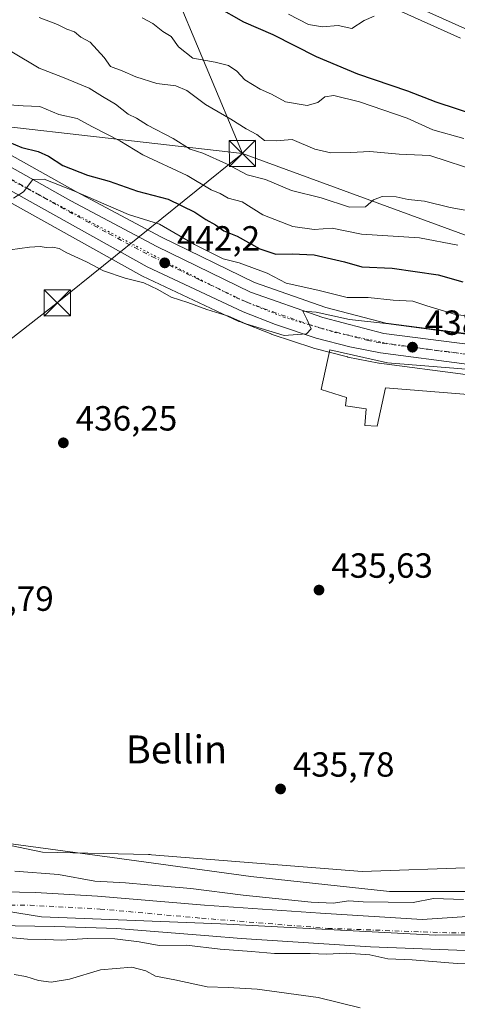
# Model space of a CAD drawing. Units: metres. Extents: x 576774 to 580213, y 4726545 to 4728897.
# Drawn here: x 577441 to 577567, y 4727476 to 4727759 of the extents above; entities that cross this region are included whole.
import ezdxf
from ezdxf.enums import TextEntityAlignment as Align

# ---------------------------------------------------------------- set-up
doc = ezdxf.new("R2010")
doc.units = ezdxf.units.M
doc.header["$MEASUREMENT"] = 0
doc.linetypes.add('DGN Style 4', pattern=[2.6384748266838614, 1.318413404963828, -0.6592067024819142, 0.001648016756204785, -0.6592067024819142])
doc.linetypes.add('DGN Style 5', pattern=[1.1536117293433497, 0.4944050268614355, -0.6592067024819142])
for name, color, linetype, lineweight in [('Arbolado forestal CxS', 92, 'Continuous', 0), ('Carretera de calzada única Cxs', 7, 'Continuous', 13), ('Carretera de calzada única eje', 7, 'DGN Style 4', 0), ('Corriente natural Cxs', 4, 'Continuous', 13), ('Corriente natural eje', 4, 'DGN Style 4', 0), ('Cultivos herbáceos CxS', 92, 'Continuous', 0), ('Curva de nivel maestra', 30, 'Continuous', 30), ('Curva de nivel normal', 30, 'Continuous', 0), ('Edificación Cxs', 1, 'Continuous', 13), ('Entidad de ámbito territorial', 7, 'Continuous', 0), ('Entidad de ámbito territorial CxS', 92, 'Continuous', 0), ('Espacio natural protegido', 121, 'Continuous', 13), ('Espacio natural protegido CxS', 121, 'Continuous', 0), ('Huerta CxS', 92, 'Continuous', 0), ('Matorral CxS', 135, 'Continuous', 0), ('Municipio', 91, 'Continuous', 13), ('Municipio CxS', 4, 'Continuous', 0), ('Núcleo urbano CxS', 7, 'Continuous', 0), ('Punto de cota en terreno', 7, 'Continuous', 0), ('Rótulo de punto de cota en terreno', 7, 'Continuous', 0), ('Suelo desnudo CxS', 253, 'Continuous', 0), ('Tendido', 6, 'Continuous', 0), ('Texto cartográfico', 7, 'Continuous', 0), ('Torre de tendido puntual', 7, 'Continuous', 0), ('Vía pecuaria eje', 92, 'DGN Style 5', 0)]:
    doc.layers.add(name, color=color, linetype=linetype, lineweight=lineweight)
doc.styles.add('Style-Arial', font='txt')

# ---------------------------------------------------------------- blocks, each defined once
blk = doc.blocks.new('*U16')
at = {"layer": 'Arbolado forestal CxS', "color": 92, "linetype": 'Continuous', "lineweight": 0}
blk.add_polyline3d([(577434.0159999998, 4727498.8838, 434.0353999999934), (577451.2138999999, 4727498.619200001, 433.3681999999972), (577468.9409999996, 4727498.09, 433.6337000000058), (577495.3161000004, 4727495.9409, 433.8950999999943), (577504.6599000003, 4727495.1796, 433.9618000000046), (577541.7016000003, 4727492.7983, 433.587400000004), (577568.9537000004, 4727491.74, 433.4483000000037), (577585.3579000002, 4727492.269200001, 433.5252000000037), (577601.4976000004, 4727494.3858, 433.7109000000055), (577619.4892999995, 4727498.8838, 434.0078999999969), (577637.7456, 4727504.704600001, 433.0106999999989), (577644.1978000002, 4727507.469799999, 432.5390999999945), (577645.1539000003, 4727507.879600001, 432.5433000000049), (577650.8373999996, 4727511.222800001, 432.985400000005), (577654.1008000001, 4727508.6699, 434.0868000000046), (577659.1937999995, 4727509.3167, 434.8095999999932), (577669.4652000006, 4727501.657500001, 435.4311000000016), (577693.0221999995, 4727505.021400001, 435.1003000000055), (577711.5300000003, 4727491.5612, 435.0237000000052), (577699.3196999999, 4727470.772800001, 435.2075999999943)], dxfattribs=at)
blk = doc.blocks.new('5PATER')
at = {"layer": 'Huerta CxS', "linetype": 'Continuous', "lineweight": 0}
h = blk.add_hatch(color=51, dxfattribs=at)
edge = h.paths.add_edge_path()
edge.add_ellipse((0, 0), major_axis=(-0.1095731443231308, -0.1110710700762829), ratio=0.9994222409660322, start_angle=0, end_angle=360)
blk = doc.blocks.new('5TTEND')
at = {"layer": 'Corriente natural Cxs', "color": 7, "linetype": 'Continuous', "lineweight": 0}
for p, q in [((-0.375, 0.3754), (0.375, -0.3746)), ((0.3720000000000001, 0.3784000000000001), (-0.3720000000000001, -0.3776))]:
    blk.add_line(p, q, dxfattribs=at)
at = {"layer": 'Corriente natural Cxs', "color": 7, "linetype": 'Continuous', "lineweight": 0, "flags": 128}
blk.add_lwpolyline([(-0.375, -0.3746), (0.375, -0.3746), (0.375, 0.3754), (-0.375, 0.3754), (-0.3720000000000001, -0.3776)], dxfattribs=at)

msp = doc.modelspace()

# ---------------------------------------------------------------- linework, layer by layer
at = {"layer": 'Arbolado forestal CxS', "color": 92, "linetype": 'Continuous', "lineweight": 0}
msp.add_polyline3d([(577434.0159999998, 4727498.8838, 434.0353999999934), (577451.2138999999, 4727498.619200001, 433.3681999999972), (577468.9409999996, 4727498.09, 433.6337000000058), (577495.3161000004, 4727495.9409, 433.8950999999943), (577504.6599000003, 4727495.1796, 433.9618000000046), (577541.7016000003, 4727492.7983, 433.587400000004), (577568.9537000004, 4727491.74, 433.4483000000037), (577585.3579000002, 4727492.269200001, 433.5252000000037), (577601.4976000004, 4727494.3858, 433.7109000000055), (577619.4892999995, 4727498.8838, 434.0078999999969), (577637.7456, 4727504.704600001, 433.0106999999989), (577644.1978000002, 4727507.469799999, 432.5390999999945), (577645.1539000003, 4727507.879600001, 432.5433000000049), (577650.8373999996, 4727511.222800001, 432.985400000005)], dxfattribs=at)
at = {"layer": 'Carretera de calzada única Cxs', "color": 7, "linetype": 'Continuous', "lineweight": 13}
for points in [[(577568.7801000001, 4727756.1801, 478.7428000000073), (577540.4200999998, 4727769.020099999, 480.6735000000045)], [(577652.9801000003, 4727749.640100001, 472.9097000000039), (577649.8701, 4727748.460100001, 473.2203000000009), (577641.0000999998, 4727744.0701, 474.8110000000015), (577636.3901000004, 4727742.130100001, 474.5295000000042), (577630.9801000003, 4727740.5601, 474.6925000000047), (577626.0701000001, 4727739.590100001, 475.0633999999991), (577619.9401000004, 4727738.8301, 475.4897999999957), (577614.9401000004, 4727738.670100001, 475.778999999995), (577609.9600999998, 4727739.340100001, 476.0613000000012), (577600.4401000004, 4727742.270099999, 476.531799999997), (577591.5800999999, 4727746.020099999, 477.1588000000047), (577568.7801000001, 4727756.1801, 478.7428000000073), (577540.4200999998, 4727769.020099999, 480.6735000000045)], [(577813.8901000004, 4727495.600099999, 437.5010000000038), (577792.5701000001, 4727520.390100001, 437.1340999999957), (577771.0500999996, 4727546.100099999, 438.1824999999953), (577756.8701, 4727563.8101, 439.0209000000032), (577747.7801000001, 4727575.7401, 439.4278999999952), (577733.2801000001, 4727597.9301, 440.8380999999936), (577720.0301000001, 4727618.050100001, 438.2483999999968), (577713.2301000003, 4727625.420100001, 437.9802000000054), (577705.5301000001, 4727631.890100001, 437.8123999999953), (577697.5100999996, 4727637.210100001, 437.7140999999974), (577688.7500999998, 4727641.970100001, 440.195200000002), (577677.9200999998, 4727646.140100001, 443.0620999999956), (577668.2500999998, 4727648.5601, 438.7388000000064), (577650.1201, 4727651.710100001, 438.5329999999958), (577631.3701, 4727654.2301, 439.5244999999995), (577601.5500999996, 4727657.380100001, 438.7209000000003), (577569.3901000004, 4727659.9001, 439.3099999999977), (577544.6401000004, 4727663.190099999, 439.729800000001), (577535.8501000004, 4727664.920100001, 439.9931999999972), (577526.1700999998, 4727667.440099999, 440.0133999999962), (577514.5000999998, 4727671.300100001, 440.914300000004), (577505.2100999998, 4727674.9301, 441.0001000000047), (577477.6401000004, 4727687.880100001, 446.2737000000052), (577397.3000999996, 4727732.6601, 448.3764999999985)], [(577813.8901000004, 4727495.600099999, 437.5010000000038), (577792.5701000001, 4727520.390100001, 437.1340999999957), (577771.0500999996, 4727546.100099999, 438.1824999999953), (577756.8701, 4727563.8101, 439.0209000000032), (577747.7801000001, 4727575.7401, 439.4278999999952), (577733.2801000001, 4727597.9301, 440.8380999999936), (577720.0301000001, 4727618.050100001, 438.2483999999968), (577713.2301000003, 4727625.420100001, 437.9802000000054), (577705.5301000001, 4727631.890100001, 437.8123999999953), (577697.5100999996, 4727637.210100001, 437.7140999999974), (577688.7500999998, 4727641.970100001, 440.195200000002), (577677.9200999998, 4727646.140100001, 443.0620999999956), (577668.2500999998, 4727648.5601, 438.7388000000064), (577650.1201, 4727651.710100001, 438.5329999999958), (577631.3701, 4727654.2301, 439.5244999999995), (577601.5500999996, 4727657.380100001, 438.7209000000003), (577569.3901000004, 4727659.9001, 439.3099999999977), (577544.6401000004, 4727663.190099999, 439.729800000001), (577535.8501000004, 4727664.920100001, 439.9931999999972), (577526.1700999998, 4727667.440099999, 440.0133999999962), (577514.5000999998, 4727671.300100001, 440.914300000004), (577505.2100999998, 4727674.9301, 441.0001000000047), (577477.6401000004, 4727687.880100001, 446.2737000000052), (577397.3000999996, 4727732.6601, 448.3764999999985)], [(577418.4401000004, 4727727.710100001, 447.4744000000064), (577455.8000999996, 4727706.8201, 445.9755000000005), (577480.4200999998, 4727693.690099999, 443.2602000000043), (577507.3201000001, 4727680.550100001, 441.4210000000021), (577528.0800999999, 4727673.3301, 440.899900000004), (577545.5500999996, 4727668.7301, 441.167300000001), (577571.0100999996, 4727665.5101, 440.7020000000048), (577603.9801000003, 4727662.290100001, 438.9238000000041), (577652.6201, 4727656.380100001, 439.7986999999994), (577671.2801000001, 4727653.710100001, 441.0752000000066), (577682.3000999996, 4727651.3301, 452.5289000000049), (577691.7600999996, 4727647.350099999, 455.7403000000049), (577701.5301000001, 4727641.880100001, 441.5896999999969), (577710.3000999996, 4727635.4801, 439.6435999999958), (577717.9101, 4727628.3101, 439.1910999999964), (577725.1700999998, 4727619.6801, 439.8285999999935), (577737.8201000001, 4727600.6801, 439.5258000000031), (577752.7301000003, 4727578.520099999, 439.2942999999942), (577761.6401000004, 4727566.6801, 439.5375000000058), (577776.6401000004, 4727547.850099999, 438.1757000000071), (577819.0000999998, 4727498.7401, 437.8067000000011), (577869.0100999996, 4727439.4001, 436.5314000000071)], [(577418.4401000004, 4727727.710100001, 447.4744000000064), (577455.8000999996, 4727706.8201, 445.9755000000005), (577480.4200999998, 4727693.690099999, 443.2602000000043), (577507.3201000001, 4727680.550100001, 441.4210000000021), (577528.0800999999, 4727673.3301, 440.899900000004), (577545.5500999996, 4727668.7301, 441.167300000001), (577571.0100999996, 4727665.5101, 440.7020000000048), (577603.9801000003, 4727662.290100001, 438.9238000000041), (577652.6201, 4727656.380100001, 439.7986999999994), (577671.2801000001, 4727653.710100001, 441.0752000000066), (577682.3000999996, 4727651.3301, 452.5289000000049), (577691.7600999996, 4727647.350099999, 455.7403000000049), (577701.5301000001, 4727641.880100001, 441.5896999999969), (577710.3000999996, 4727635.4801, 439.6435999999958), (577717.9101, 4727628.3101, 439.1910999999964), (577725.1700999998, 4727619.6801, 439.8285999999935), (577737.8201000001, 4727600.6801, 439.5258000000031), (577752.7301000003, 4727578.520099999, 439.2942999999942), (577761.6401000004, 4727566.6801, 439.5375000000058), (577776.6401000004, 4727547.850099999, 438.1757000000071), (577819.0000999998, 4727498.7401, 437.8067000000011), (577869.0100999996, 4727439.4001, 436.5314000000071)]]:
    msp.add_polyline3d(points, dxfattribs=at)
at = {"layer": 'Carretera de calzada única eje', "color": 7, "linetype": 'DGN Style 4', "lineweight": 0}
msp.add_polyline3d([(577426.5500999996, 4727719.7401, 449.9839000000065), (577466.7301000003, 4727697.340100001, 444.3470999999991), (577479.0301000001, 4727690.790100001, 444.1572000000015), (577492.4801000003, 4727684.210100001, 444.0920000000042), (577506.2600999996, 4727677.7401, 440.9437000000034), (577510.9101, 4727675.920100001, 440.811400000006), (577521.2801000001, 4727672.3101, 440.3133999999991), (577527.1401000004, 4727670.390100001, 440.1224999999977), (577531.9600999998, 4727669.110099999, 440.0589000000036), (577540.7100999998, 4727666.8201, 439.7296000000061), (577545.1001000004, 4727665.960100001, 439.8671000000032), (577557.4801000003, 4727664.3201, 439.5381000000052), (577570.1901000004, 4727662.690099999, 438.6946999999927)], dxfattribs=at)
at = {"layer": 'Corriente natural Cxs', "color": 4, "linetype": 'Continuous', "lineweight": 13}
for points in [[(577431.8992999997, 4727508.673400001, 433.7635000000009), (577445.6577000003, 4727508.4088, 433.812699999995), (577463.3848000001, 4727507.350500001, 433.9550000000018), (577494.0765000005, 4727504.704600001, 434.4262000000017), (577527.4315, 4727502.441600001, 434.4956999999995), (577556.5109999999, 4727500.6351, 433.632700000002), (577585.3579000002, 4727502.587900001, 434.7483999999968)], [(577431.8992999997, 4727508.673400001, 433.7635000000009), (577445.6577000003, 4727508.4088, 433.812699999995), (577463.3848000001, 4727507.350500001, 433.9550000000018), (577494.0765000005, 4727504.704600001, 434.4262000000017), (577527.4315, 4727502.441600001, 434.4956999999995), (577556.5109999999, 4727500.6351, 433.632700000002), (577585.3579000002, 4727502.587900001, 434.7483999999968)], [(577568.9537000004, 4727491.74, 433.4483000000037), (577541.7016000003, 4727492.7983, 433.587400000004), (577504.6599000003, 4727495.1796, 433.9618000000046), (577495.3161000004, 4727495.9409, 433.8950999999943), (577468.9409999996, 4727498.09, 433.6337000000058), (577451.2138999999, 4727498.619200001, 433.3681999999972), (577434.0159999998, 4727498.8838, 434.0353999999934)], [(577568.9537000004, 4727491.74, 433.4483000000037), (577541.7016000003, 4727492.7983, 433.587400000004), (577504.6599000003, 4727495.1796, 433.9618000000046), (577495.3161000004, 4727495.9409, 433.8950999999943), (577468.9409999996, 4727498.09, 433.6337000000058), (577451.2138999999, 4727498.619200001, 433.3681999999972), (577434.0159999998, 4727498.8838, 434.0353999999934)]]:
    msp.add_polyline3d(points, dxfattribs=at)
at = {"layer": 'Corriente natural eje', "color": 4, "linetype": 'DGN Style 4', "lineweight": 0}
msp.add_polyline3d([(577430.3118000003, 4727504.704600001, 433.319399999993), (577444.0702000001, 4727504.704600001, 433.3689000000013), (577464.1785000004, 4727503.646299999, 433.2623000000021), (577493.2828000002, 4727501.000399999, 433.741599999994), (577529.5307999998, 4727498.09, 434.2073999999994), (577564.9850000005, 4727496.767100001, 433.2596999999951), (577584.0350000003, 4727497.0317, 433.5942000000068), (577614.7268000003, 4727503.3817, 434.2948000000034), (577631.3954999996, 4727508.673400001, 435.0580999999948), (577645.0151000004, 4727513.523499999, 433.3796000000002), (577658.6300999997, 4727523.200099999, 433.7985000000045), (577689.9001000002, 4727547.9301, 433.5047999999952), (577697.7500999998, 4727554.7401, 434.1435999999958), (577702.7100999998, 4727557.110099999, 433.3607000000048), (577710.2600999996, 4727557.2601, 432.8199000000022), (577713.7412999999, 4727556.605900001, 432.6763999999966)], dxfattribs=at)
at = {"layer": 'Cultivos herbáceos CxS', "color": 92, "linetype": 'Continuous', "lineweight": 0}
for points in [[(577395.8554999996, 4727730.0308, 447.1438000000053), (577476.1794999996, 4727685.2598, 441.7014000000054), (577476.3646999998, 4727685.1647, 441.6858999999968), (577503.9347999999, 4727672.2147, 440.3812999999937), (577504.1183000002, 4727672.1359, 440.3672999999981), (577513.4083000004, 4727668.505899999, 439.9168000000063), (577513.4741000002, 4727668.481100001, 439.9168999999966), (577513.5580000002, 4727668.452, 439.9177000000054), (577525.2280000001, 4727664.5919, 439.8423000000039), (577525.4144000001, 4727664.536900001, 439.8414000000049), (577535.0943999998, 4727662.017000001, 439.4425000000047), (577535.2708000002, 4727661.976600001, 439.4285999999993), (577544.0899, 4727660.2411, 438.9140000000043), (577544.2448000005, 4727660.216399999, 438.9113999999972), (577568.9949000003, 4727656.926300001, 438.190499999997)], [(577395.8554999996, 4727730.0308, 447.1438000000053), (577476.1794999996, 4727685.2598, 441.7014000000054), (577476.3646999998, 4727685.1647, 441.6858999999968), (577503.9347999999, 4727672.2147, 440.3812999999937), (577504.1183000002, 4727672.1359, 440.3672999999981), (577513.4083000004, 4727668.505899999, 439.9168000000063), (577513.4741000002, 4727668.481100001, 439.9168999999966), (577513.5580000002, 4727668.452, 439.9177000000054), (577525.2280000001, 4727664.5919, 439.8423000000039), (577525.4144000001, 4727664.536900001, 439.8414000000049), (577535.0943999998, 4727662.017000001, 439.4425000000047), (577535.2708000002, 4727661.976600001, 439.4285999999993), (577544.0899, 4727660.2411, 438.9140000000043), (577544.2448000005, 4727660.216399999, 438.9113999999972), (577568.9949000003, 4727656.926300001, 438.190499999997)], [(577435.8271000005, 4727522.750499999, 436.1613000000071), (577467.6475000001, 4727518.466200001, 436.0383000000002), (577507.4228999997, 4727512.9582, 435.9281999999948), (577547.1983000003, 4727508.6735, 435.6008000000002), (577585.1381000001, 4727508.672900001, 435.3035999999993), (577618.642, 4727523.993000001, 434.7692999999999), (577640.9091999996, 4727535.510500001, 434.6300999999949), (577663.9441999998, 4727547.795800001, 435.0666000000056), (577681.6043999996, 4727562.3847, 435.2942999999942), (577692.3540000003, 4727574.67, 435.1735000000045), (577694.6574999997, 4727590.026699999, 434.9233999999997), (577696.9610000001, 4727603.079800001, 434.8392000000022), (577702.3357999995, 4727611.526000001, 434.9438999999985), (577712.1884000005, 4727622.125399999, 437.4896000000008)], [(577585.1381000001, 4727508.672900001, 435.3035999999993), (577547.1983000003, 4727508.6735, 435.6008000000002), (577507.4228999997, 4727512.9582, 435.9281999999948), (577467.6475000001, 4727518.466200001, 436.0383000000002), (577435.8271000005, 4727522.750499999, 436.1613000000071)]]:
    msp.add_polyline3d(points, dxfattribs=at)
at = {"layer": 'Curva de nivel maestra', "color": 30, "linetype": 'Continuous', "lineweight": 30, "flags": 128}
for points, elevation in [([(577497.5800000001, 4727762.4901), (577505.2699999996, 4727758.1601), (577513.7000000002, 4727754.460100001), (577526.1900000004, 4727748.1801), (577537.9800000004, 4727743.2401), (577552.2999999998, 4727738.380100001), (577560.4500000002, 4727735.2301), (577572.9600000001, 4727731.0701)], 475), ([(577434.3499999996, 4727725.120100001), (577441.7000000002, 4727722.0701), (577446.3799999999, 4727720.950099999), (577449.4000000004, 4727719.620100001), (577453.4699999997, 4727716.920100001), (577460.5800000001, 4727714.140100001), (577466.7999999998, 4727712.4101), (577474.9100000003, 4727709.520099999), (577483.7100000001, 4727707.220100001), (577491.3700000001, 4727703.5601), (577494.5300000003, 4727701.470100001), (577497.2999999998, 4727699.9101), (577499.6200000001, 4727698.2301), (577503.5199999996, 4727696.6501), (577509.9500000002, 4727692.9801), (577514.5599999996, 4727691.460100001), (577519.25, 4727691.610099999), (577525.5899999999, 4727691.300100001), (577534.25, 4727689.290100001), (577539.25, 4727687.8201), (577547.9800000004, 4727687.440099999), (577561.1799999997, 4727685.5801), (577568.2599999999, 4727683.540100001)], 450)]:
    msp.add_lwpolyline(points, dxfattribs=dict(at, elevation=elevation))
at = {"layer": 'Curva de nivel normal', "color": 30, "linetype": 'Continuous', "lineweight": 0, "flags": 128}
for points, elevation in [([(577446.6799999997, 4727759.390100001), (577451.9000000004, 4727757.4001), (577454.6500000004, 4727756.0801), (577456.8399999999, 4727755.270099999), (577458.6799999997, 4727753.780099999), (577461.2999999998, 4727752.340100001), (577465.3200000003, 4727747.870100001), (577467.1799999997, 4727745.300100001), (577470.4500000002, 4727744.090100001), (577474.3799999999, 4727742.3201), (577480.4500000002, 4727740.460100001), (577485.9100000003, 4727739.7601), (577489.0800000001, 4727738.450099999), (577494.4000000004, 4727734.450099999), (577501.7100000001, 4727730.200099999), (577506.0599999996, 4727727.460100001), (577509.1399999997, 4727725.840100001), (577511.3600000005, 4727724.0601), (577514.6600000003, 4727724.0001), (577519.2599999999, 4727724.370100001), (577525.79, 4727721.590100001), (577530.3899999997, 4727720.530099999), (577536.1200000001, 4727720.700099999), (577541.5800000001, 4727720.960100001), (577549.9199999999, 4727720.200099999), (577558.7599999999, 4727719.780099999), (577573.3700000001, 4727714.9901)], 465), ([(577568.5300000003, 4727724.6601), (577559.5700000003, 4727727.170100001), (577552.25, 4727730.540100001), (577538.5800000001, 4727735.1501), (577531.25, 4727736.9901), (577528.5899999999, 4727736.610099999), (577526.5899999999, 4727734.960100001), (577523.5899999999, 4727734.1601), (577517.3600000005, 4727735.1601), (577513.3499999996, 4727737.4101), (577510.1100000005, 4727738.800100001), (577505.7199999997, 4727741.520099999), (577503.4100000003, 4727744.0101), (577501.04, 4727745.640100001), (577497.2100000001, 4727746.5701), (577490.7699999996, 4727747.720100001), (577486.7000000002, 4727750.920100001), (577484.5099999999, 4727753.9301), (577482.2100000001, 4727755.340100001), (577479.2599999999, 4727757.620100001), (577476.2800000003, 4727759.2401)], 470), ([(577542.79, 4727759.7301), (577539.8799999999, 4727758.550100001), (577536.3899999997, 4727756.190099999), (577532.4299999997, 4727757.0801), (577528.0099999999, 4727756.710100001), (577523.9100000003, 4727757.4001), (577518.2199999997, 4727760.380100001)], 480), ([(577438.8799999999, 4727749.540100001), (577446.6900000004, 4727744.860099999), (577453.3399999999, 4727742.270099999), (577461.0499999998, 4727739.140100001), (577464.8700000001, 4727736.720100001), (577468.5700000003, 4727734.5101), (577472.1799999997, 4727731.6601), (577474.5700000003, 4727730.520099999), (577477.8099999996, 4727728.4801), (577485.1100000005, 4727724.670100001), (577490, 4727721.600099999), (577493.5999999996, 4727720.460100001), (577500.4199999999, 4727717.4001), (577506.3700000001, 4727714.210100001), (577511.6100000005, 4727712.880100001), (577519.04, 4727709.7501), (577527.54, 4727707.610099999), (577535.7199999997, 4727704.9801), (577540.25, 4727705.030099999), (577542.5800000001, 4727707.0601), (577545.0599999996, 4727708.0001), (577549.1200000001, 4727707.9001), (577552.5499999998, 4727707.170100001), (577557.2300000004, 4727706.7301), (577564.5899999999, 4727704.850099999), (577572.5800000001, 4727703.450099999)], 460), ([(577436.7400000002, 4727734.4301), (577442.1399999997, 4727734.030099999), (577446.8899999997, 4727733.880100001), (577452.3399999999, 4727731.5101), (577457.5599999996, 4727730.360099999), (577461.9400000004, 4727727.9801), (577469.8700000001, 4727724.0101), (577476.4000000004, 4727720.0101), (577489.1600000003, 4727714.100099999), (577496.0199999996, 4727709.950099999), (577498.6399999997, 4727708.9101), (577500.9500000002, 4727707.550100001), (577504.8899999997, 4727706.5001), (577510.8399999999, 4727702.790100001), (577519.4600000001, 4727699.4001), (577525.5599999996, 4727698.5801), (577530.7599999999, 4727698.920100001), (577539.1399999997, 4727697.220100001), (577555.8099999996, 4727696.130100001), (577566.7699999996, 4727694.120100001)], 455), ([(577439.3099999996, 4727707.5701), (577442.2400000002, 4727709.3301), (577444.8600000005, 4727712.880100001), (577448.0999999996, 4727712.9801), (577456.5899999999, 4727709.670100001), (577472.3200000003, 4727702.870100001), (577481.2400000002, 4727700.100099999), (577491.2100000001, 4727694.2501), (577499.4699999997, 4727690.170100001), (577504.0800000001, 4727689.020099999), (577512.0499999998, 4727686.0001), (577517.5599999996, 4727683.1601), (577526.5999999996, 4727681.210100001), (577535.0199999996, 4727679.020099999), (577541.0899999999, 4727679.0601), (577548.25, 4727678.340100001), (577553.8799999999, 4727678.0001), (577557.8600000005, 4727676.6501), (577566.1500000004, 4727674.1801), (577572.3099999996, 4727673.450099999)], 445), ([(577438.4100000003, 4727692.7601), (577443.9000000004, 4727693.470100001), (577446.9900000002, 4727693.670100001), (577448.7000000002, 4727693.360099999), (577450.5999999996, 4727693.460100001), (577452.4299999997, 4727693.100099999), (577454.6500000004, 4727691.890100001), (577460.2699999996, 4727689.280099999), (577465.1600000003, 4727686.6801), (577471.4000000004, 4727684.5801), (577476.6799999997, 4727683.290100001), (577480.7599999999, 4727681.370100001), (577484.5099999999, 4727679.120100001), (577489.3200000003, 4727677.6501), (577494.8300000001, 4727675.640100001), (577500.9800000004, 4727673.7401), (577505.9699999997, 4727671.520099999), (577516.9199999999, 4727668.120100001), (577523.3300000001, 4727668.640100001), (577524.6900000004, 4727670.0601), (577523.4800000004, 4727672.8101), (577522.3300000001, 4727675.100099999), (577526.1399999997, 4727674.8301), (577535.75, 4727672.7601), (577547.0199999996, 4727671.4801), (577571.2800000003, 4727668.2401)], 440), ([(577439.7199999997, 4727514.5101), (577452.2300000004, 4727513.520099999), (577462.6799999997, 4727511.670100001), (577471.4800000004, 4727511.200099999), (577477.8200000003, 4727510.5601), (577490.2300000004, 4727509.540100001), (577505.2400000002, 4727507.630100001), (577524.6699999999, 4727505.620100001), (577531.1100000005, 4727505.360099999), (577535.4000000004, 4727506.020099999), (577539.5999999996, 4727505.670100001), (577553.9299999997, 4727505.4901), (577559.7699999996, 4727506.700099999), (577568.4500000002, 4727506.3301)], 435), ([(577586.2100000001, 4727488.200099999), (577566.5999999996, 4727488.0001), (577553.6399999997, 4727489.020099999), (577546.7400000002, 4727489.390100001), (577541.54, 4727490.520099999), (577534.75, 4727490.950099999), (577529.2000000002, 4727490.690099999), (577524.4500000002, 4727490.860099999), (577514.2199999997, 4727490.840100001), (577507.5899999999, 4727491.460100001), (577498.5899999999, 4727492.1601), (577488.9199999999, 4727493.2401), (577481.1200000001, 4727493.140100001), (577475.3700000001, 4727494.2501), (577468.4000000004, 4727495.050100001), (577460.5800000001, 4727495.140100001), (577453.2199999997, 4727494.6601), (577448.3700000001, 4727494.870100001), (577443.3499999996, 4727494.9801), (577436.0199999996, 4727495.6501)], 435), ([(577538.7199999997, 4727475.2501), (577526.6900000004, 4727478.2601), (577509.2000000002, 4727480.6801), (577500.8600000005, 4727481.170100001), (577494.8799999999, 4727481.290100001), (577485.6500000004, 4727483.350099999), (577480.0199999996, 4727484.420100001), (577477.2699999996, 4727485.9301), (577473.2999999998, 4727486.9901), (577464.2400000002, 4727486.190099999), (577455.3799999999, 4727483.550100001), (577450.0999999996, 4727482.6601), (577446.4800000004, 4727483.170100001), (577442.8200000003, 4727484.3301), (577439.4699999997, 4727484.880100001)], 440)]:
    msp.add_lwpolyline(points, dxfattribs=dict(at, elevation=elevation))
at = {"layer": 'Edificación Cxs', "color": 1, "linetype": 'Continuous', "lineweight": 13, "elevation": 448.0295999999943, "flags": 128}
msp.add_lwpolyline([(577601.2100999998, 4727655.9301), (577600.4001000002, 4727648.7301), (577546.0701000001, 4727653.170100001), (577543.6001000004, 4727642.110099999), (577540.0900999998, 4727642.350099999), (577540.4600999998, 4727647.1501), (577534.5401, 4727647.9901), (577534.8000999996, 4727650.390100001), (577527.5800999999, 4727652.630100001), (577530.0500999996, 4727664.0101), (577546.5701000001, 4727660.360099999)], close=True, dxfattribs=at)
at = {"layer": 'Edificación Cxs', "color": 1, "linetype": 'Continuous', "lineweight": 13}
msp.add_polyline3d([(577601.2100999998, 4727655.9301, 439.1548000000039), (577600.4001000002, 4727648.7301, 439.0559999999969), (577546.0701000001, 4727653.170100001, 440.8824000000022), (577543.6001000004, 4727642.110099999, 439.1138999999966), (577540.0900999998, 4727642.350099999, 440.7571999999927), (577540.4600999998, 4727647.1501, 443.8004999999976), (577534.5401, 4727647.9901, 448.0295999999944), (577534.8000999996, 4727650.390100001, 446.4682999999932), (577527.5800999999, 4727652.630100001, 446.5246000000043), (577530.0500999996, 4727664.0101, 439.9170000000013), (577546.5701000001, 4727660.360099999, 440.357799999998), (577601.2100999998, 4727655.9301, 439.1548000000039)], dxfattribs=at)
at = {"layer": 'Entidad de ámbito territorial', "color": 7, "linetype": 'Continuous', "lineweight": 0, "flags": 128}
msp.add_lwpolyline([(577420.6960000016, 4727505.728), (577447.3320000009, 4727501.371), (577498.7080000014, 4727499.357), (577560.3980000002, 4727496.126), (577592.2900000016, 4727496.435000002), (577617.1170000014, 4727501.064), (577642.8070000003, 4727507.233999999), (577657.5190000022, 4727516.258), (577671.4180000017, 4727528.190000001), (577683.2050000015, 4727537.290000001), (577698.4050000006, 4727547.465000002), (577712.3780000013, 4727555.079000002), (577719.5930000005, 4727556.731000001), (577726.3570000014, 4727555.072000002), (577739.9650000016, 4727547.183000002), (577754.5600000012, 4727526.354000002), (577772.5099999999, 4727488.056), (577779.039, 4727478.007999999), (577792.8260000002, 4727467.074)], dxfattribs=at)
msp.add_lwpolyline([(577420.6960000016, 4727505.728), (577447.3320000009, 4727501.371), (577498.7080000014, 4727499.357), (577560.3980000002, 4727496.126), (577592.2900000016, 4727496.435000002), (577617.1170000014, 4727501.064), (577642.8070000003, 4727507.233999999), (577657.5190000022, 4727516.258), (577671.4180000017, 4727528.190000001), (577683.2050000015, 4727537.290000001), (577698.4050000006, 4727547.465000002), (577712.3780000013, 4727555.079000002), (577719.5930000005, 4727556.731000001), (577726.3570000014, 4727555.072000002), (577739.9650000016, 4727547.183000002), (577754.5600000012, 4727526.354000002), (577772.5099999999, 4727488.056), (577779.039, 4727478.007999999), (577792.8260000002, 4727467.074)], dxfattribs=at)
at = {"layer": 'Entidad de ámbito territorial CxS', "color": 92, "linetype": 'Continuous', "lineweight": 0, "flags": 128}
for points in [[(577420.696000001, 4727505.727999999), (577447.3320000003, 4727501.370999999), (577498.7079999987, 4727499.357), (577560.3979999997, 4727496.125999999), (577592.290000001, 4727496.435000001), (577617.1169999986, 4727501.063999999), (577642.8069999998, 4727507.233999998), (577657.5189999993, 4727516.257999999), (577671.4179999989, 4727528.190000001), (577683.2050000009, 4727537.29), (577698.405, 4727547.465000001), (577712.3779999985, 4727555.079000001), (577719.5929999999, 4727556.731000001), (577726.3570000008, 4727555.072000001), (577739.9649999988, 4727547.183000001), (577754.5600000006, 4727526.354), (577772.5099999993, 4727488.056), (577779.0389999994, 4727478.007999999), (577792.8259999997, 4727467.073999999)], [(577792.8259999997, 4727467.073999999), (577779.0389999994, 4727478.007999999), (577772.5099999993, 4727488.056), (577754.5600000006, 4727526.354), (577739.9649999988, 4727547.183000001), (577726.3570000008, 4727555.072000001), (577719.5929999999, 4727556.731000001), (577712.3779999985, 4727555.079000001), (577698.405, 4727547.465000001), (577683.2050000009, 4727537.29), (577671.4179999989, 4727528.190000001), (577657.5189999993, 4727516.257999999), (577642.8069999998, 4727507.233999998), (577617.1169999986, 4727501.063999999), (577592.290000001, 4727496.435000001), (577560.3979999997, 4727496.125999999), (577498.7079999987, 4727499.357), (577447.3320000003, 4727501.370999999), (577420.696000001, 4727505.727999999)]]:
    msp.add_lwpolyline(points, dxfattribs=at)
at = {"layer": 'Espacio natural protegido', "color": 121, "linetype": 'Continuous', "lineweight": 13, "flags": 128}
msp.add_lwpolyline([(577428.6660000023, 4727523.874799999), (577447.6006000009, 4727519.939), (577478.0099000002, 4727519.2603), (577478.5061999998, 4727519.241000001), (577478.8663000007, 4727519.216700003), (577539.348400001, 4727514.397200001), (577571.6043999996, 4727515.526800001)], dxfattribs=at)
at = {"layer": 'Espacio natural protegido CxS', "color": 121, "linetype": 'Continuous', "lineweight": 0, "flags": 128}
msp.add_lwpolyline([(577428.6659999995, 4727523.8748), (577447.6006000002, 4727519.938999999), (577478.0098999997, 4727519.260299999), (577478.5061999992, 4727519.240999999), (577478.8663000001, 4727519.216700002), (577539.3484000005, 4727514.397200001), (577571.604399999, 4727515.5268)], dxfattribs=at)
at = {"layer": 'Matorral CxS', "color": 135, "linetype": 'Continuous', "lineweight": 0}
for points in [[(577539.2326999997, 4727766.2645, 480.665599999993), (577567.5509000003, 4727753.443499999, 478.7059000000008)], [(577539.2326999997, 4727766.2645, 480.665599999993), (577567.5509000003, 4727753.443499999, 478.7059000000008)], [(577360.8246999999, 4727762.6218, 453.129700000005), (577382.4899000004, 4727750.732100001, 451.6244000000006), (577419.8903000001, 4727730.3365, 448.5111000000034), (577457.2381999996, 4727709.4531, 446.5734999999986), (577481.7846999997, 4727696.362500001, 444.196299999996), (577508.4753000002, 4727683.324899999, 442.9906000000047), (577528.9561000001, 4727676.2017, 442.8323999999994), (577546.1227000002, 4727671.681500001, 441.625), (577571.3441000005, 4727668.491900001, 442.1809000000067), (577604.2717000004, 4727665.275900001, 441.9912999999942), (577604.3419000005, 4727665.2685, 441.9682999999932), (577644.2609000001, 4727660.417500001, 440.6008000000002), (577646.7244999995, 4727660.1183, 440.4899000000005), (577653.0135000005, 4727659.3541, 440.6564999999973), (577671.7050999999, 4727656.6799, 438.5564000000013), (577671.8010999998, 4727656.6645, 438.5460000000021), (577671.9134999998, 4727656.6425, 438.5332000000053), (577674.5103000002, 4727656.081700001, 438.2835999999952)], [(577571.3441000005, 4727668.491900001, 442.1809000000067), (577546.1227000002, 4727671.681500001, 441.625), (577528.9561000001, 4727676.2017, 442.8323999999994), (577508.4753000002, 4727683.324899999, 442.9906000000047), (577481.7846999997, 4727696.362500001, 444.196299999996), (577457.2381999996, 4727709.4531, 446.5734999999986), (577419.8903000001, 4727730.3365, 448.5111000000034)], [(577435.8271000005, 4727522.750499999, 436.1613000000071), (577467.6475000001, 4727518.466200001, 436.0383000000002), (577507.4228999997, 4727512.9582, 435.9281999999948), (577547.1983000003, 4727508.6735, 435.6008000000002), (577585.1381000001, 4727508.672900001, 435.3035999999993), (577618.642, 4727523.993000001, 434.7692999999999), (577640.9091999996, 4727535.510500001, 434.6300999999949), (577663.9441999998, 4727547.795800001, 435.0666000000056), (577681.6043999996, 4727562.3847, 435.2942999999942), (577692.3540000003, 4727574.67, 435.1735000000045), (577694.6574999997, 4727590.026699999, 434.9233999999997), (577696.9610000001, 4727603.079800001, 434.8392000000022), (577702.3357999995, 4727611.526000001, 434.9438999999985), (577712.1884000005, 4727622.125399999, 437.4896000000008), (577717.6593000004, 4727616.195699999, 437.8515000000043), (577730.7717000004, 4727596.284499999, 438.0206000000035), (577745.2686999999, 4727574.099099999, 437.6316999999981), (577745.3938999996, 4727573.921900001, 437.6168000000035), (577754.4839000005, 4727561.991900001, 437.652700000006), (577754.5283000004, 4727561.9351, 437.6451999999991), (577768.7083999999, 4727544.225199999, 437.7733000000007), (577768.7498000005, 4727544.1746, 437.7701999999991), (577790.2790999999, 4727518.453500001, 437.0638000000035), (577811.619, 4727493.640100001, 436.7133999999933)], [(577435.8271000005, 4727522.750499999, 436.1613000000071), (577467.6475000001, 4727518.466200001, 436.0383000000002), (577507.4228999997, 4727512.9582, 435.9281999999948), (577547.1983000003, 4727508.6735, 435.6008000000002), (577585.1381000001, 4727508.672900001, 435.3035999999993), (577618.642, 4727523.993000001, 434.7692999999999), (577640.9091999996, 4727535.510500001, 434.6300999999949), (577663.9441999998, 4727547.795800001, 435.0666000000056), (577681.6043999996, 4727562.3847, 435.2942999999942), (577692.3540000003, 4727574.67, 435.1735000000045), (577694.6574999997, 4727590.026699999, 434.9233999999997), (577696.9610000001, 4727603.079800001, 434.8392000000022), (577702.3357999995, 4727611.526000001, 434.9438999999985), (577712.1884000005, 4727622.125399999, 437.4896000000008)], [(577585.3579000002, 4727502.587900001, 434.7483999999968), (577556.5109999999, 4727500.6351, 433.632700000002), (577527.4315, 4727502.441600001, 434.4956999999995), (577494.0765000005, 4727504.704600001, 434.4262000000017), (577463.3848000001, 4727507.350500001, 433.9550000000018), (577445.6577000003, 4727508.4088, 433.812699999995), (577431.8992999997, 4727508.673400001, 433.7635000000009)], [(577431.8992999997, 4727508.673400001, 433.7635000000009), (577445.6577000003, 4727508.4088, 433.812699999995), (577463.3848000001, 4727507.350500001, 433.9550000000018), (577494.0765000005, 4727504.704600001, 434.4262000000017), (577527.4315, 4727502.441600001, 434.4956999999995), (577556.5109999999, 4727500.6351, 433.632700000002), (577585.3579000002, 4727502.587900001, 434.7483999999968)]]:
    msp.add_polyline3d(points, dxfattribs=at)
at = {"layer": 'Municipio', "color": 91, "linetype": 'Continuous', "lineweight": 13, "flags": 128}
msp.add_lwpolyline([(577420.6960000016, 4727505.728), (577447.3320000009, 4727501.371), (577498.7080000014, 4727499.357), (577560.3980000002, 4727496.126), (577592.2900000016, 4727496.435000002), (577617.1170000014, 4727501.064), (577642.8070000003, 4727507.233999999), (577657.5190000022, 4727516.258), (577671.4180000017, 4727528.190000001), (577683.2050000015, 4727537.290000001), (577698.4050000006, 4727547.465000002), (577712.3780000013, 4727555.079000002), (577719.5930000005, 4727556.731000001), (577726.3570000014, 4727555.072000002), (577739.9650000016, 4727547.183000002), (577754.5600000012, 4727526.354000002), (577772.5099999999, 4727488.056), (577779.039, 4727478.007999999), (577792.8260000002, 4727467.074)], dxfattribs=at)
msp.add_lwpolyline([(577420.6960000016, 4727505.728), (577447.3320000009, 4727501.371), (577498.7080000014, 4727499.357), (577560.3980000002, 4727496.126), (577592.2900000016, 4727496.435000002), (577617.1170000014, 4727501.064), (577642.8070000003, 4727507.233999999), (577657.5190000022, 4727516.258), (577671.4180000017, 4727528.190000001), (577683.2050000015, 4727537.290000001), (577698.4050000006, 4727547.465000002), (577712.3780000013, 4727555.079000002), (577719.5930000005, 4727556.731000001), (577726.3570000014, 4727555.072000002), (577739.9650000016, 4727547.183000002), (577754.5600000012, 4727526.354000002), (577772.5099999999, 4727488.056), (577779.039, 4727478.007999999), (577792.8260000002, 4727467.074)], dxfattribs=at)
at = {"layer": 'Municipio CxS', "color": 4, "linetype": 'Continuous', "lineweight": 0, "flags": 128}
for points in [[(577420.696000001, 4727505.727999999), (577447.3320000003, 4727501.370999999), (577498.7079999987, 4727499.357), (577560.3979999997, 4727496.125999999), (577592.290000001, 4727496.435000001), (577617.1169999986, 4727501.063999999), (577642.8069999998, 4727507.233999998), (577657.5189999993, 4727516.257999999), (577671.4179999989, 4727528.190000001), (577683.2050000009, 4727537.29), (577698.405, 4727547.465000001), (577712.3779999985, 4727555.079000001), (577719.5929999999, 4727556.731000001), (577726.3570000008, 4727555.072000001), (577739.9649999988, 4727547.183000001), (577754.5600000006, 4727526.354), (577772.5099999993, 4727488.056), (577779.0389999994, 4727478.007999999), (577792.8259999997, 4727467.073999999)], [(577792.8259999997, 4727467.073999999), (577779.0389999994, 4727478.007999999), (577772.5099999993, 4727488.056), (577754.5600000006, 4727526.354), (577739.9649999988, 4727547.183000001), (577726.3570000008, 4727555.072000001), (577719.5929999999, 4727556.731000001), (577712.3779999985, 4727555.079000001), (577698.405, 4727547.465000001), (577683.2050000009, 4727537.29), (577671.4179999989, 4727528.190000001), (577657.5189999993, 4727516.257999999), (577642.8069999998, 4727507.233999998), (577617.1169999986, 4727501.063999999), (577592.290000001, 4727496.435000001), (577560.3979999997, 4727496.125999999), (577498.7079999987, 4727499.357), (577447.3320000003, 4727501.370999999), (577420.696000001, 4727505.727999999)]]:
    msp.add_lwpolyline(points, dxfattribs=at)
at = {"layer": 'Núcleo urbano CxS', "color": 7, "linetype": 'Continuous', "lineweight": 0}
for points in [[(577567.5509000003, 4727753.443499999, 478.7059000000008), (577539.2326999997, 4727766.2645, 480.665599999993)], [(577539.2326999997, 4727766.2645, 480.665599999993), (577567.5509000003, 4727753.443499999, 478.7059000000008)], [(577360.8246999999, 4727762.6218, 453.129700000005), (577382.4899000004, 4727750.732100001, 451.6244000000006), (577419.8903000001, 4727730.3365, 448.5111000000034), (577457.2381999996, 4727709.4531, 446.5734999999986), (577481.7846999997, 4727696.362500001, 444.196299999996), (577508.4753000002, 4727683.324899999, 442.9906000000047), (577528.9561000001, 4727676.2017, 442.8323999999994), (577546.1227000002, 4727671.681500001, 441.625), (577571.3441000005, 4727668.491900001, 442.1809000000067), (577604.2717000004, 4727665.275900001, 441.9912999999942), (577604.3419000005, 4727665.2685, 441.9682999999932), (577644.2609000001, 4727660.417500001, 440.6008000000002), (577646.7244999995, 4727660.1183, 440.4899000000005), (577653.0135000005, 4727659.3541, 440.6564999999973), (577671.7050999999, 4727656.6799, 438.5564000000013), (577671.8010999998, 4727656.6645, 438.5460000000021), (577671.9134999998, 4727656.6425, 438.5332000000053), (577674.5103000002, 4727656.081700001, 438.2835999999952)], [(577419.8903000001, 4727730.3365, 448.5111000000034), (577457.2381999996, 4727709.4531, 446.5734999999986), (577481.7846999997, 4727696.362500001, 444.196299999996), (577508.4753000002, 4727683.324899999, 442.9906000000047), (577528.9561000001, 4727676.2017, 442.8323999999994), (577546.1227000002, 4727671.681500001, 441.625), (577571.3441000005, 4727668.491900001, 442.1809000000067)], [(577568.9949000003, 4727656.926300001, 438.190499999997), (577544.2448000005, 4727660.216399999, 438.9113999999972), (577544.0899, 4727660.2411, 438.9140000000043), (577535.2708000002, 4727661.976600001, 439.4285999999993), (577535.0943999998, 4727662.017000001, 439.4425000000047), (577525.4144000001, 4727664.536900001, 439.8414000000049), (577525.2280000001, 4727664.5919, 439.8423000000039), (577513.5580000002, 4727668.452, 439.9177000000054), (577513.4741000002, 4727668.481100001, 439.9168999999966), (577513.4083000004, 4727668.505899999, 439.9168000000063), (577504.1183000002, 4727672.1359, 440.3672999999981), (577503.9347999999, 4727672.2147, 440.3812999999937), (577476.3646999998, 4727685.1647, 441.6858999999968), (577476.1794999996, 4727685.2598, 441.7014000000054), (577395.8554999996, 4727730.0308, 447.1438000000053)], [(577395.8554999996, 4727730.0308, 447.1438000000053), (577476.1794999996, 4727685.2598, 441.7014000000054), (577476.3646999998, 4727685.1647, 441.6858999999968), (577503.9347999999, 4727672.2147, 440.3812999999937), (577504.1183000002, 4727672.1359, 440.3672999999981), (577513.4083000004, 4727668.505899999, 439.9168000000063), (577513.4741000002, 4727668.481100001, 439.9168999999966), (577513.5580000002, 4727668.452, 439.9177000000054), (577525.2280000001, 4727664.5919, 439.8423000000039), (577525.4144000001, 4727664.536900001, 439.8414000000049), (577535.0943999998, 4727662.017000001, 439.4425000000047), (577535.2708000002, 4727661.976600001, 439.4285999999993), (577544.0899, 4727660.2411, 438.9140000000043), (577544.2448000005, 4727660.216399999, 438.9113999999972), (577568.9949000003, 4727656.926300001, 438.190499999997)]]:
    msp.add_polyline3d(points, dxfattribs=at)
at = {"layer": 'Suelo desnudo CxS', "color": 253, "linetype": 'Continuous', "lineweight": 0}
for points in [[(577434.0159999998, 4727498.8838, 434.0353999999934), (577451.2138999999, 4727498.619200001, 433.3681999999972), (577468.9409999996, 4727498.09, 433.6337000000058), (577495.3161000004, 4727495.9409, 433.8950999999943), (577504.6599000003, 4727495.1796, 433.9618000000046), (577541.7016000003, 4727492.7983, 433.587400000004), (577568.9537000004, 4727491.74, 433.4483000000037), (577585.3579000002, 4727492.269200001, 433.5252000000037), (577601.4976000004, 4727494.3858, 433.7109000000055), (577619.4892999995, 4727498.8838, 434.0078999999969), (577637.7456, 4727504.704600001, 433.0106999999989), (577644.1978000002, 4727507.469799999, 432.5390999999945), (577645.1539000003, 4727507.879600001, 432.5433000000049), (577650.8373999996, 4727511.222800001, 432.985400000005)], [(577431.8992999997, 4727508.673400001, 433.7635000000009), (577445.6577000003, 4727508.4088, 433.812699999995), (577463.3848000001, 4727507.350500001, 433.9550000000018), (577494.0765000005, 4727504.704600001, 434.4262000000017), (577527.4315, 4727502.441600001, 434.4956999999995), (577556.5109999999, 4727500.6351, 433.632700000002), (577585.3579000002, 4727502.587900001, 434.7483999999968)], [(577431.8992999997, 4727508.673400001, 433.7635000000009), (577445.6577000003, 4727508.4088, 433.812699999995), (577463.3848000001, 4727507.350500001, 433.9550000000018), (577494.0765000005, 4727504.704600001, 434.4262000000017), (577527.4315, 4727502.441600001, 434.4956999999995), (577556.5109999999, 4727500.6351, 433.632700000002), (577585.3579000002, 4727502.587900001, 434.7483999999968)], [(577568.9537000004, 4727491.74, 433.4483000000037), (577541.7016000003, 4727492.7983, 433.587400000004), (577504.6599000003, 4727495.1796, 433.9618000000046), (577495.3161000004, 4727495.9409, 433.8950999999943), (577468.9409999996, 4727498.09, 433.6337000000058), (577451.2138999999, 4727498.619200001, 433.3681999999972), (577434.0159999998, 4727498.8838, 434.0353999999934)]]:
    msp.add_polyline3d(points, dxfattribs=at)
at = {"layer": 'Tendido', "color": 6, "linetype": 'Continuous', "lineweight": 0, "extrusion": (0.02144854441366026, -0.007856660326133027, 0.9997390823765245), "elevation": -24293.64449848555, "flags": 128}
msp.add_lwpolyline([(4637901.443878606, 1083573.77680203), (4637901.443878605, 1083322.619114595)], dxfattribs=at)
at = {"layer": 'Tendido', "color": 6, "linetype": 'Continuous', "lineweight": 0}
for points in [[(577406.4272999996, 4728036.8454, 513.3147999999928), (577432.0645000003, 4727978.485400001, 503.6404999999941), (577476.6359000001, 4727876.6231, 488.6193000000058), (577473.7400000002, 4727795.050000001, 486.079700000002), (577504.9800000004, 4727720.369999999, 463.9284000000043)], [(576834.4870999996, 4727965.9747, 463.6388000000007), (577039.4073000001, 4727865.565099999, 488.6025999999983), (577283.6182000004, 4727745.576300001, 458.3007000000071), (577504.9800000004, 4727720.369999999, 463.9284000000043)], [(577504.9800000004, 4727720.369999999, 463.9284000000043), (577451.8842000002, 4727677.5175, 440.0109999999986), (577391.6917000003, 4727630.578700001, 436.534799999994), (577323.3233000003, 4727579.1436, 444.1489000000002), (577238.1272999998, 4727513.526799999, 466.790399999998), (577213.0447000006, 4727495.5351, 477.0293999999994), (577154.8362999996, 4727455.2125, 496.0429000000004), (577090.807, 4727409.9158, 528.7170000000042), (577024.6610000003, 4727363.348999999, 562.3413), (576971.1091999998, 4727324.8256, 592.2755000000034), (576898.2958000004, 4727272.1205, 604.7770000000019), (576792.5069000004, 4727199.7982, 644.3319000000047)]]:
    msp.add_polyline3d(points, dxfattribs=at)
at = {"layer": 'Vía pecuaria eje', "color": 92, "linetype": 'DGN Style 5', "lineweight": 0}
msp.add_polyline3d([(577434.4741000002, 4727714.929400001, 450.8745999999956), (577462.3503000002, 4727700.212099999, 445.8359999999957), (577487.9758000001, 4727686.706800001, 444.6837999999989), (577503.7319, 4727678.7421, 441.1852000000072), (577516.8909, 4727673.374600001, 440.655899999998), (577531.6081999998, 4727669.046, 440.0430999999954), (577546.3255000003, 4727665.929400001, 439.8991999999998), (577560.6964999996, 4727663.851700001, 439.4017000000022), (577584.4172999999, 4727660.908199999, 441.991399999999), (577613.5055999998, 4727658.484200001, 438.5684000000037), (577642.2476000004, 4727655.194499999, 438.5893999999971), (577661.4666999998, 4727652.770400001, 440.1679000000004), (577676.5302999998, 4727649.6538, 446.5619000000006), (577687.6114999996, 4727645.844599999, 449.1435000000056), (577699.9047999998, 4727639.784600001, 440.1999000000069), (577706.4842999997, 4727634.9365, 438.3206000000064), (577716.6997999996, 4727625.933, 438.317200000005), (577724.3181999996, 4727617.102600001, 438.7191000000021), (577735.3994000005, 4727599.4419, 439.7056000000011), (577748.3853000002, 4727580.9154, 438.9674999999989), (577754.9648000002, 4727571.911900001, 438.8276000000042), (577768.1238000002, 4727554.4243, 438.7905000000028), (577793.5760000005, 4727524.816500001, 437.7939000000042), (577815.2191000005, 4727498.844799999, 437.0093000000052)], dxfattribs=at)

# ---------------------------------------------------------------- block references
at = {"layer": 'Arbolado forestal CxS', "color": 92, "linetype": 'Continuous', "lineweight": 0}
msp.add_blockref('*U16', (0, 0), dxfattribs=at)
at = {"layer": 'Punto de cota en terreno', "color": 7, "linetype": 'Continuous', "lineweight": 0, "xscale": 10, "yscale": 10, "zscale": 10}
for p in [(577482.7000000002, 4727689, 442.1999999999971), (577553.7699999996, 4727664.810000001, 438.9100000000035), (577453.6299999999, 4727637.369999999, 436.25), (577526.9600000001, 4727595.140000001, 435.6300000000047), (577515.9299999997, 4727538.08, 435.7799999999989)]:
    msp.add_blockref('5PATER', p, dxfattribs=at)
at = {"layer": 'Torre de tendido puntual', "color": 7, "linetype": 'Continuous', "lineweight": 0, "xscale": 10, "yscale": 10, "zscale": 10}
for p in [(577504.9800000004, 4727720.369999999, 463.9284000000043), (577451.8842000002, 4727677.5175, 440.0109999999986)]:
    msp.add_blockref('5TTEND', p, dxfattribs=at)

# ---------------------------------------------------------------- texts
at = {"layer": 'Rótulo de punto de cota en terreno', "color": 7, "linetype": 'Continuous', "lineweight": 0, "style": 'Style-Arial'}
for s, p in [('442,2', (577486.2278000005, 4727692.527799999)), ('438,91', (577557.2977999998, 4727668.3378)), ('436,25', (577457.1578000002, 4727640.897800001)), ('435,63', (577530.4878000002, 4727598.6678)), ('435,79', (577421.7177999998, 4727589.177800001)), ('435,78', (577519.4578, 4727541.607799999))]:
    msp.add_text(s, height=7.000000000000002, dxfattribs=at).set_placement(p)
at = {"layer": 'Texto cartográfico', "color": 7, "linetype": 'Continuous', "lineweight": 0, "style": 'Style-Arial'}
msp.add_text('Bellin', height=8, dxfattribs=at).set_placement((577486.0812341464, 4727549.420150001), align=Align.MIDDLE_CENTER)

doc.saveas('drawing.dxf')
